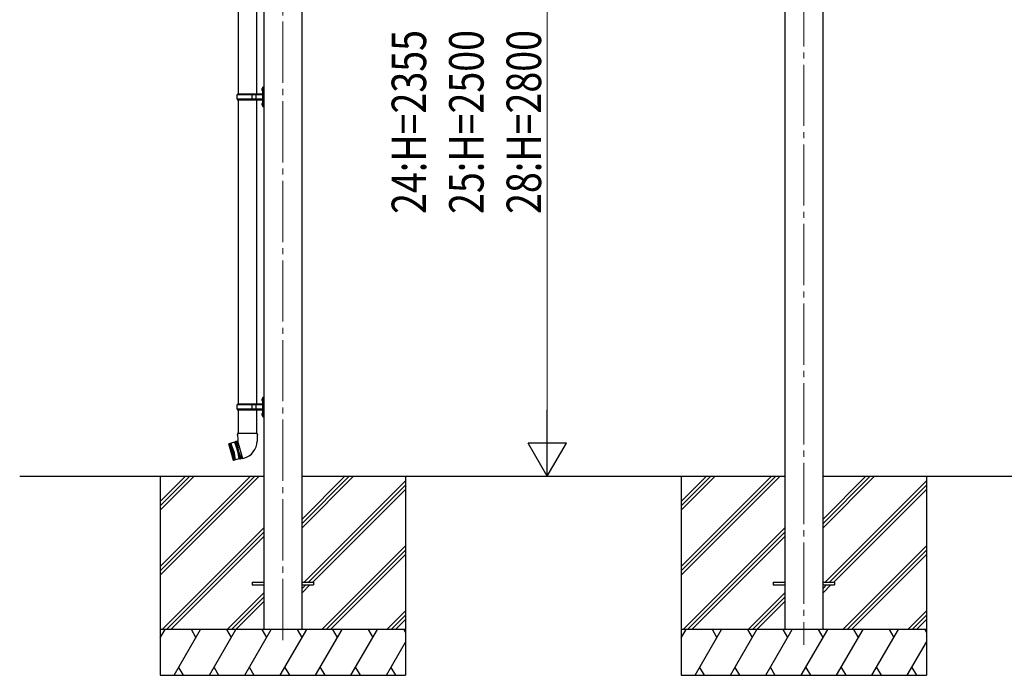
# Model space of a CAD drawing. Units: millimetres. Extents: x 0 to 21025, y 0 to 14850.
# Drawn here: x 6634 to 9846, y 2663 to 4803 of the extents above; entities that cross this region are included whole.
import ezdxf

# ---------------------------------------------------------------- set-up
doc = ezdxf.new("R2010")
doc.units = ezdxf.units.MM
doc.linetypes.add('YCENTER_1', pattern=[13, 10, -1, 1, -1])
for name, color, linetype, lineweight in [('YKK_12', 2, 'Continuous', 13), ('YKK_13', 4, 'Continuous', 30), ('YKK_A1', 4, 'Continuous', 30), ('YKK_D', 6, 'Continuous', 13)]:
    doc.layers.add(name, color=color, linetype=linetype, lineweight=lineweight)
doc.styles.add('text-b', font='extslim2.shx', dxfattribs={"width": 0.8, "bigfont": 'extfont2.shx'})

msp = doc.modelspace()

# ---------------------------------------------------------------- linework, layer by layer
at = {"layer": 'YKK_12', "linetype": 'YCENTER_1', "ltscale": 20}
for p, q in [((9192.4, 5956.2), (9192.4, 2761.9)), ((7492.4, 5837.3), (7492.4, 2761.9))]:
    msp.add_line(p, q, dxfattribs=at)
at = {"layer": 'YKK_13'}
for p, q in [((7346.6, 5449.5), (7346.6, 4560)), ((7406.3, 5449.5), (7406.3, 4560)), ((7424.1, 4577.1), (7426.2, 4576.1)), ((7424.1, 4572.9), (7426.2, 4573.8)), ((7425.4, 4579.1), (7426, 4579.1)), ((7425.4, 4579.1), (7425.4, 4570.8)), ((7425.4, 4570.8), (7426, 4570.8)), ((7426, 4579.1), (7426, 4570.8)), ((7426, 4579.1), (7426.4, 4578.7)), ((7426, 4570.8), (7426.4, 4571.2)), ((7426.2, 4576.1), (7426.8, 4575)), ((7426.2, 4573.8), (7426.8, 4575)), ((7428.4, 4583.5), (7426.4, 4581.5)), ((7426.4, 4581.5), (7426.4, 4520.5)), ((7426.4, 4578.7), (7426.4, 4571.2)), ((7428.4, 4583.5), (7428.4, 4518.5)), ((7428.4, 4583.5), (7430.4, 4583.5)), ((7430.4, 4518.5), (7430.4, 4583.5)), ((7343.4, 4558), (7344.4, 4560)), ((7343.4, 4544), (7343.4, 4558)), ((7391.9, 4558), (7343.4, 4558)), ((7343.4, 4544), (7344.4, 4542)), ((7391.9, 4544), (7343.4, 4544)), ((7425.9, 4560), (7344.4, 4560)), ((7344.4, 4542), (7425.9, 4542)), ((7346.6, 4542), (7346.6, 3547.5)), ((7391.9, 4542), (7391.9, 4560)), ((7392.7, 4560), (7394.7, 4558)), ((7392.7, 4542), (7394.7, 4544)), ((7425.9, 4558), (7394.7, 4558)), ((7425.9, 4544), (7394.7, 4544)), ((7405.1, 4558), (7403.1, 4560)), ((7405.1, 4544), (7403.1, 4542)), ((7405.1, 4544), (7405.1, 4558)), ((7406.3, 4542), (7406.3, 3547.5)), ((7425.4, 4531.1), (7426, 4531.1)), ((7425.4, 4531.1), (7425.4, 4522.8)), ((7426, 4531.1), (7426, 4522.8)), ((7426, 4531.1), (7426.4, 4530.7)), ((7426.4, 4530.7), (7426.4, 4523.2)), ((7424.1, 4529.1), (7426.2, 4528.1)), ((7424.1, 4524.9), (7426.2, 4525.8)), ((7425.4, 4522.8), (7426, 4522.8)), ((7426, 4522.8), (7426.4, 4523.2)), ((7426.2, 4528.1), (7426.8, 4527)), ((7426.2, 4525.8), (7426.8, 4527)), ((7426.4, 4520.5), (7428.4, 4518.5)), ((7430.4, 4518.5), (7428.4, 4518.5)), ((7425.4, 3566.6), (7426, 3566.6)), ((7425.4, 3566.6), (7425.4, 3558.3)), ((7426, 3566.6), (7426, 3558.3)), ((7426, 3566.6), (7426.4, 3566.2)), ((7428.4, 3571), (7426.4, 3569)), ((7426.4, 3569), (7426.4, 3508)), ((7428.4, 3571), (7428.4, 3506)), ((7428.4, 3571), (7430.4, 3571)), ((7430.4, 3506), (7430.4, 3571)), ((7343.4, 3545.5), (7344.4, 3547.5)), ((7343.4, 3531.5), (7343.4, 3545.5)), ((7391.9, 3545.5), (7343.4, 3545.5)), ((7425.9, 3547.5), (7344.4, 3547.5)), ((7391.9, 3529.5), (7391.9, 3547.5)), ((7392.7, 3547.5), (7394.7, 3545.5)), ((7425.9, 3545.5), (7394.7, 3545.5)), ((7405.1, 3545.5), (7403.1, 3547.5)), ((7405.1, 3531.5), (7405.1, 3545.5)), ((7424.1, 3564.6), (7426.2, 3563.6)), ((7424.1, 3560.4), (7426.2, 3561.3)), ((7425.4, 3558.3), (7426, 3558.3)), ((7426, 3558.3), (7426.4, 3558.7)), ((7426.2, 3563.6), (7426.8, 3562.5)), ((7426.2, 3561.3), (7426.8, 3562.5)), ((7426.4, 3566.2), (7426.4, 3558.7)), ((7343.4, 3531.5), (7344.4, 3529.5)), ((7391.9, 3531.5), (7343.4, 3531.5)), ((7344.4, 3529.5), (7425.9, 3529.5)), ((7346.6, 3529.5), (7346.6, 3451.6)), ((7392.7, 3529.5), (7394.7, 3531.5)), ((7425.9, 3531.5), (7394.7, 3531.5)), ((7405.1, 3531.5), (7403.1, 3529.5)), ((7406.3, 3529.5), (7406.3, 3451.6)), ((7424.1, 3516.6), (7426.2, 3515.6)), ((7424.1, 3512.4), (7426.2, 3513.3)), ((7425.4, 3518.6), (7426, 3518.6)), ((7425.4, 3518.6), (7425.4, 3510.3)), ((7425.4, 3510.3), (7426, 3510.3)), ((7426, 3518.6), (7426, 3510.3)), ((7426, 3518.6), (7426.4, 3518.2)), ((7426, 3510.3), (7426.4, 3510.7)), ((7426.2, 3515.6), (7426.8, 3514.5)), ((7426.2, 3513.3), (7426.8, 3514.5)), ((7426.4, 3518.2), (7426.4, 3510.7)), ((7426.4, 3508), (7428.4, 3506)), ((7430.4, 3506), (7428.4, 3506)), ((7344.7, 3451.6), (7343, 3447.1)), ((7344.8, 3446.6), (7343, 3447.1)), ((7408.1, 3451.6), (7344.7, 3451.6)), ((7344.7, 3451.6), (7344.9, 3428.4)), ((7408.1, 3451.6), (7408, 3426.6)), ((7408.1, 3451.6), (7409.6, 3447.1)), ((7409.6, 3447.1), (7408.1, 3446.6)), ((7316.2, 3418.1), (7316.5, 3418.7)), ((7316.2, 3418.1), (7330.5, 3364.7)), ((7334.4, 3423.5), (7316.5, 3418.7)), ((7331.1, 3364.3), (7316.5, 3418.7)), ((7320.4, 3419.8), (7335, 3365.4)), ((7324.8, 3391.8), (7320.4, 3419.8)), ((7322.3, 3420.3), (7336.9, 3365.9)), ((7332.5, 3393.9), (7322.3, 3420.3)), ((7337, 3425.2), (7334.4, 3423.5)), ((7334.4, 3423.5), (7344.6, 3397.1)), ((7337, 3425.2), (7339, 3425.8)), ((7352.1, 3368.9), (7337, 3425.2)), ((7341.9, 3426.3), (7339, 3425.8)), ((7339, 3425.8), (7354, 3369.5)), ((7344.8, 3427.1), (7341.9, 3426.3)), ((7341.9, 3426.3), (7346.5, 3397.6)), ((7344.9, 3428.4), (7344.5, 3428.3)), ((7344.5, 3428.3), (7360.1, 3370)), ((7324.8, 3391.8), (7335, 3365.4)), ((7332.5, 3393.9), (7336.9, 3365.9)), ((7344.6, 3397.1), (7349, 3369.1)), ((7356.9, 3370.5), (7346.5, 3397.6)), ((7331.1, 3364.3), (7330.5, 3364.7)), ((7349, 3369.1), (7331.1, 3364.3)), ((7352.1, 3368.9), (7349, 3369.1)), ((7352.1, 3368.9), (7354, 3369.5)), ((7352.1, 3368.9), (7354, 3369.5)), ((7356.9, 3370.5), (7354, 3369.5)), ((7359.8, 3371.2), (7356.9, 3370.5)), ((7360.1, 3370), (7365, 3371.4)), ((7392.4, 2967), (7429.9, 2967)), ((7392.4, 2967), (7392.4, 2958)), ((7392.4, 2958), (7429.9, 2958)), ((7554.9, 2967), (7592.4, 2967)), ((7554.9, 2958), (7592.4, 2958)), ((7592.4, 2967), (7592.4, 2958)), ((9092.4, 2967), (9129.9, 2967)), ((9092.4, 2967), (9092.4, 2958)), ((9092.4, 2958), (9129.9, 2958)), ((9254.9, 2967), (9292.4, 2967)), ((9254.9, 2958), (9292.4, 2958)), ((9292.4, 2967), (9292.4, 2958))]:
    msp.add_line(p, q, dxfattribs=at)
for centre, radius, start, end in [((7429.7, 4575), 6, 136.2176, 223.7824), ((7429.7, 4527), 6, 136.2176, 223.7824), ((7425.9, 4560.5), 0.5, 270, 0), ((7425.9, 4558.5), 0.5, 270, 0), ((7425.9, 4543.5), 0.5, 0, 90), ((7425.9, 4541.5), 0.5, 0, 90), ((7429.7, 3562.5), 6, 136.2176, 223.7824), ((7425.9, 3548), 0.5, 270, 0), ((7425.9, 3546), 0.5, 270, 0), ((7429.7, 3514.5), 6, 136.2176, 223.7824), ((7425.9, 3531), 0.5, 0, 90), ((7425.9, 3529), 0.5, 0, 90), ((7350, 3427.4), 58, 285, 359.6562)]:
    msp.add_arc(centre, radius, start, end, dxfattribs=at)
at = {"layer": 'YKK_A1'}
for p, q in [((9129.9, 5785.3), (9129.9, 2812.5)), ((9254.9, 2812.5), (9254.9, 5785.3)), ((7429.9, 5666.4), (7429.9, 2812.5)), ((7554.9, 2812.5), (7554.9, 5666.4)), ((6633.6, 3312.5), (7429.9, 3312.5)), ((7092.4, 3312.5), (7092.4, 2662.5)), ((7092.4, 3018.3), (7386.6, 3312.5)), ((7092.4, 3004.2), (7400.8, 3312.5)), ((7092.4, 2990), (7414.9, 3312.5)), ((7092.4, 3202.2), (7202.8, 3312.5)), ((7092.4, 3216.3), (7188.6, 3312.5)), ((7092.4, 3230.5), (7174.5, 3312.5)), ((7554.9, 3312.5), (9129.9, 3312.5)), ((7554.9, 3144.2), (7723.3, 3312.5)), ((7554.9, 3158.3), (7709.1, 3312.5)), ((7554.9, 3172.5), (7695, 3312.5)), ((7892.4, 3312.5), (7892.4, 2662.5)), ((8792.4, 3312.5), (8792.4, 2662.5)), ((8792.4, 3018.3), (9086.6, 3312.5)), ((8792.4, 3004.2), (9100.8, 3312.5)), ((8792.4, 2990), (9114.9, 3312.5)), ((8792.4, 3202.2), (8902.8, 3312.5)), ((8792.4, 3216.3), (8888.6, 3312.5)), ((8792.4, 3230.5), (8874.5, 3312.5)), ((9254.9, 3312.5), (10829.9, 3312.5)), ((9254.9, 3144.2), (9423.3, 3312.5)), ((9254.9, 3158.3), (9409.1, 3312.5)), ((9254.9, 3172.5), (9395, 3312.5)), ((9592.4, 3312.5), (9592.4, 2662.5)), ((7561.6, 2967), (7892.4, 3297.8)), ((7575.8, 2967), (7892.4, 3283.7)), ((9261.6, 2967), (9592.4, 3297.8)), ((9275.8, 2967), (9592.4, 3283.7)), ((7589.9, 2967), (7892.4, 3269.5)), ((9289.9, 2967), (9592.4, 3269.5)), ((7098.8, 2812.5), (7429.9, 3143.7)), ((7112.9, 2812.5), (7429.9, 3129.5)), ((8798.8, 2812.5), (9129.9, 3143.7)), ((8812.9, 2812.5), (9129.9, 3129.5)), ((7127, 2812.5), (7429.9, 3115.4)), ((7619.3, 2812.5), (7892.4, 3085.7)), ((8827, 2812.5), (9129.9, 3115.4)), ((9319.3, 2812.5), (9592.4, 3085.7)), ((7633.4, 2812.5), (7892.4, 3071.5)), ((7647.5, 2812.5), (7892.4, 3057.4)), ((9333.4, 2812.5), (9592.4, 3071.5)), ((9347.5, 2812.5), (9592.4, 3057.4)), ((7554.9, 2932), (7580.9, 2958)), ((7554.9, 2946.2), (7566.8, 2958)), ((9254.9, 2932), (9280.9, 2958)), ((9254.9, 2946.2), (9266.8, 2958)), ((7429.9, 2931.6), (7310.9, 2812.5)), ((9129.9, 2931.6), (9010.9, 2812.5)), ((7325, 2812.5), (7429.9, 2917.4)), ((7339.2, 2812.5), (7429.9, 2903.3)), ((9025, 2812.5), (9129.9, 2917.4)), ((9039.2, 2812.5), (9129.9, 2903.3)), ((7831.4, 2812.5), (7892.4, 2873.6)), ((9531.4, 2812.5), (9592.4, 2873.6)), ((7845.5, 2812.5), (7892.4, 2859.4)), ((7859.7, 2812.5), (7892.4, 2845.3)), ((9545.5, 2812.5), (9592.4, 2859.4)), ((9559.7, 2812.5), (9592.4, 2845.3)), ((7892.4, 2812.5), (7092.4, 2812.5)), ((7092.4, 2785), (7108.3, 2812.5)), ((7137.2, 2662.5), (7223.8, 2812.5)), ((7208.8, 2786.5), (7193.8, 2812.5)), ((7252.7, 2662.5), (7339.3, 2812.5)), ((7324.3, 2786.5), (7309.3, 2812.5)), ((7368.1, 2662.5), (7454.7, 2812.5)), ((7439.7, 2786.5), (7424.7, 2812.5)), ((7483.6, 2662.5), (7570.2, 2812.5)), ((7555.2, 2786.5), (7540.2, 2812.5)), ((7599.1, 2662.5), (7685.7, 2812.5)), ((7670.7, 2786.5), (7655.7, 2812.5)), ((7714.5, 2662.5), (7801.1, 2812.5)), ((7771.1, 2812.5), (7786.1, 2786.5)), ((7886.6, 2812.5), (7892.4, 2802.4)), ((9592.4, 2812.5), (8792.4, 2812.5)), ((8792.4, 2785), (8808.3, 2812.5)), ((8837.2, 2662.5), (8923.8, 2812.5)), ((8908.8, 2786.5), (8893.8, 2812.5)), ((8952.7, 2662.5), (9039.3, 2812.5)), ((9024.3, 2786.5), (9009.3, 2812.5)), ((9068.1, 2662.5), (9154.7, 2812.5)), ((9139.7, 2786.5), (9124.7, 2812.5)), ((9183.6, 2662.5), (9270.2, 2812.5)), ((9255.2, 2786.5), (9240.2, 2812.5)), ((9299.1, 2662.5), (9385.7, 2812.5)), ((9370.7, 2786.5), (9355.7, 2812.5)), ((9414.5, 2662.5), (9501.1, 2812.5)), ((9471.1, 2812.5), (9486.1, 2786.5)), ((9586.6, 2812.5), (9592.4, 2802.4)), ((7830, 2662.5), (7892.4, 2770.6)), ((9530, 2662.5), (9592.4, 2770.6)), ((7152.2, 2688.5), (7167.2, 2662.5)), ((7267.7, 2688.5), (7282.7, 2662.5)), ((7383.1, 2688.5), (7398.1, 2662.5)), ((7498.6, 2688.5), (7513.6, 2662.5)), ((7614.1, 2688.5), (7629.1, 2662.5)), ((7729.5, 2688.5), (7744.5, 2662.5)), ((7845, 2688.5), (7860, 2662.5)), ((8852.2, 2688.5), (8867.2, 2662.5)), ((8967.7, 2688.5), (8982.7, 2662.5)), ((9083.1, 2688.5), (9098.1, 2662.5)), ((9198.6, 2688.5), (9213.6, 2662.5)), ((9314.1, 2688.5), (9329.1, 2662.5)), ((9429.5, 2688.5), (9444.5, 2662.5)), ((9545, 2688.5), (9560, 2662.5)), ((7092.4, 2662.5), (7892.4, 2662.5)), ((8792.4, 2662.5), (9592.4, 2662.5))]:
    msp.add_line(p, q, dxfattribs=at)
at = {"layer": 'YKK_D'}
msp.add_line((8354.9, 5542.5), (8354.9, 3437.5), dxfattribs=at)
at = {"layer": 'YKK_D', "lineweight": -2}
for p, q in [((8354.9, 3312.5), (8354.9, 3529)), ((8354.9, 3312.5), (8292.4, 3420.8)), ((8417.4, 3420.8), (8292.4, 3420.8)), ((8354.9, 3312.5), (8417.4, 3420.8))]:
    msp.add_line(p, q, dxfattribs=at)

# ---------------------------------------------------------------- texts
at = {"layer": 'YKK_D', "style": 'text-b', "width": 0.8}
for s, p in [('24:H=2355', (7959.9, 4169)), ('25:H=2500', (8147.4, 4169)), ('28:H=2800', (8334.9, 4169))]:
    msp.add_text(s, height=112.5, rotation=90, dxfattribs=at).set_placement(p)

doc.saveas('drawing.dxf')
